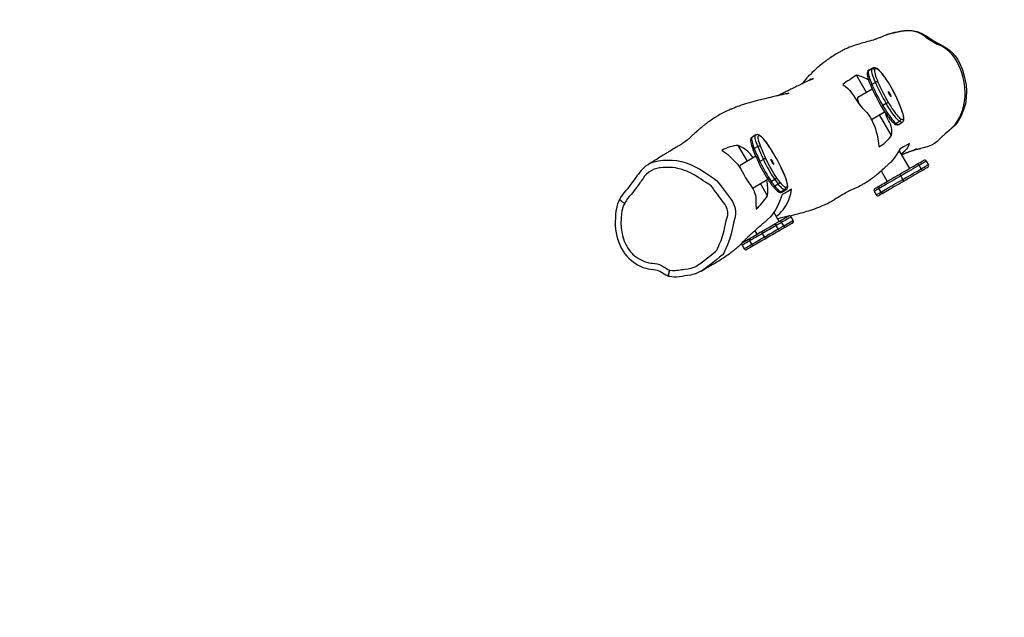
# Model space of a CAD drawing. Units: millimetres. Extents: x -4534 to 363937, y -3372 to 9004.
# Drawn here: x -2727 to -1280, y 5807 to 6686 of the extents above; entities that cross this region are included whole.
import ezdxf

# ---------------------------------------------------------------- set-up
doc = ezdxf.new("R2010")
doc.units = ezdxf.units.MM
doc.layers.add('Opvangzone', color=7, linetype='Continuous', true_color=0x00a19a)
doc.layers.add('Toestel 2D', color=7, linetype='Continuous', lineweight=20)

# ---------------------------------------------------------------- blocks, each defined once
blk = doc.blocks.new('12152')
at = {"color": 7, "linetype": 'Continuous', "lineweight": 25}
for p, q in [((2128.21, 521.66), (2128.02, 521.59)), ((2128.43, 521.73), (2128.42, 521.73)), ((2126.28, 516.73), (2125.76, 516.43)), ((2126.37, 516.87), (2125.86, 516.57)), ((2125.51, 513.28), (2124.05, 515.82)), ((2126.35, 513.76), (2124.2, 512.52)), ((2126.81, 514.76), (2126.29, 514.46)), ((2128.39, 511.65), (2127.88, 511.36)), ((2126.21, 509.3), (2128.16, 510.42)), ((2129.18, 506.93), (2127.41, 509.99)), ((2130.36, 509.02), (2129.85, 508.72)), ((2130.25, 508.59), (2130.76, 508.89)), ((2109.22, 507.03), (2108.71, 506.73)), ((2108, 503.17), (2106.66, 505.49)), ((2109.52, 505.33), (2109.01, 505.03)), ((2109.24, 503.89), (2106.95, 502.56)), ((2131.84, 502.11), (2130.31, 504.76)), ((2110.35, 503.44), (2109.83, 503.15)), ((2133.55, 502.06), (2133.25, 502.58)), ((2134.6, 502.67), (2134.3, 503.19)), ((2127.66, 501.75), (2128.55, 500.21)), ((2130.84, 500.49), (2130.54, 501.01)), ((2108.85, 499.27), (2111.01, 500.52)), ((2110.95, 498.06), (2109.9, 499.88)), ((2112.03, 500.48), (2111.52, 500.19)), ((2112.54, 499.79), (2112.03, 499.49)), ((2127.63, 498.64), (2127.33, 499.16)), ((2113.43, 498.96), (2112.92, 498.66)), ((2113.15, 498.65), (2113.66, 498.95)), ((2126.63, 498.76), (2126.93, 498.24)), ((2112.67, 494.33), (2111.9, 495.67)), ((2114.71, 494.47), (2114.41, 494.99)), ((2114.73, 494.48), (2114.43, 495)), ((2112.54, 493.21), (2112.24, 493.73)), ((2113.33, 493.67), (2113.03, 494.19)), ((2109.08, 492.95), (2109.38, 492.43)), ((2110.51, 492.04), (2110.21, 492.56)), ((2107.22, 490.83), (2107.52, 490.31)), ((2108.65, 490.97), (2108.35, 491.49))]:
    blk.add_line(p, q, dxfattribs=at)
at = {"color": 8, "linetype": 'Continuous', "lineweight": 25}
for p, q in [((2128.5, 515.08), (2128.5, 515.06)), ((2111.61, 504.68), (2111.61, 504.69))]:
    blk.add_line(p, q, dxfattribs=at)
at = {"color": 7, "linetype": 'Continuous', "lineweight": 25, "flags": 128}
for points in [[(2128.43, 521.73), (2128.86, 521.88), (2129.71, 522.11), (2130.58, 522.28), (2131.45, 522.37), (2132.19, 522.36), (2132.92, 522.22), (2133.61, 521.96), (2134.24, 521.58), (2135.44, 520.8), (2136.69, 520.12), (2137.21, 519.83), (2137.69, 519.49), (2138.13, 519.09), (2138.53, 518.65), (2138.87, 518.16), (2139.16, 517.65), (2139.6, 516.6), (2139.92, 515.5), (2140.12, 514.38), (2140.18, 513.46), (2140.15, 512.53), (2140.02, 511.62), (2139.77, 510.73), (2139.41, 509.86), (2138.95, 509.06), (2138.55, 508.54), (2138.08, 508.08), (2137.58, 507.64), (2137.07, 507.21), (2136.58, 506.76)], [(2127.49, 521.36), (2127.35, 521.3), (2127.22, 521.24), (2127.1, 521.19), (2126.98, 521.14), (2126.87, 521.1), (2126.77, 521.07), (2126.68, 521.04), (2126.59, 521.01), (2126.52, 520.98), (2126.24, 520.9), (2125.92, 520.81), (2125.71, 520.76), (2125.48, 520.7), (2125.23, 520.63), (2124.99, 520.57), (2124.75, 520.5), (2124.51, 520.44), (2124.35, 520.39), (2124.18, 520.34), (2124.01, 520.29), (2123.82, 520.22), (2123.61, 520.15), (2123.42, 520.08), (2123.2, 520), (2122.97, 519.91), (2122.73, 519.81), (2122.48, 519.69), (2122.33, 519.62), (2122.18, 519.54), (2122.03, 519.47), (2121.9, 519.4), (2121.79, 519.34), (2121.68, 519.28), (2121.56, 519.21), (2121.42, 519.14), (2121.26, 519.04), (2121.07, 518.93), (2120.86, 518.81), (2120.65, 518.67), (2120.44, 518.54), (2120.27, 518.43), (2120.12, 518.32), (2119.99, 518.23), (2119.89, 518.16), (2119.73, 518.05), (2119.52, 517.89), (2119.25, 517.69), (2119, 517.49), (2118.78, 517.32), (2118.6, 517.17), (2118.43, 517.03), (2118.26, 516.89), (2118.03, 516.68), (2117.79, 516.46), (2117.53, 516.21), (2117.26, 515.94), (2116.99, 515.67), (2116.75, 515.41), (2116.54, 515.17), (2116.35, 514.96), (2116.18, 514.76), (2116.03, 514.59), (2115.98, 514.52)], [(2127.49, 521.36), (2127.51, 521.37), (2128.02, 521.59)], [(2126.81, 514.76), (2126.68, 515.07), (2126.56, 515.36), (2126.47, 515.63), (2126.39, 515.88), (2126.33, 516.11), (2126.29, 516.31), (2126.26, 516.48), (2126.26, 516.62), (2126.28, 516.73)], [(2126.69, 516.63), (2126.67, 516.51), (2126.68, 516.35), (2126.71, 516.16), (2126.76, 515.94), (2126.84, 515.69), (2126.93, 515.41), (2127.05, 515.11), (2127.18, 514.79)], [(2127.13, 516.68), (2127.05, 516.72), (2126.97, 516.76), (2126.9, 516.78), (2126.84, 516.78), (2126.79, 516.76), (2126.74, 516.73), (2126.71, 516.69), (2126.69, 516.63)], [(2117.2, 515.08), (2117.25, 515.11), (2117.36, 515.17), (2117.49, 515.24), (2117.59, 515.29), (2117.64, 515.32), (2117.69, 515.35), (2117.67, 515.34), (2117.62, 515.31), (2117.54, 515.27), (2117.44, 515.22), (2117.34, 515.18), (2117.18, 515.1), (2117.01, 515.02), (2116.82, 514.92), (2116.61, 514.83), (2116.41, 514.73), (2116.22, 514.64), (2116.01, 514.54), (2115.83, 514.45), (2115.64, 514.36), (2115.45, 514.27), (2115.27, 514.18), (2115.09, 514.09), (2114.92, 514.01), (2114.73, 513.92), (2114.54, 513.83), (2114.37, 513.74), (2114.21, 513.66), (2114.03, 513.57), (2113.87, 513.49), (2113.71, 513.41), (2113.55, 513.33), (2113.4, 513.25), (2113.24, 513.17), (2113.07, 513.09), (2112.91, 513.01), (2112.74, 512.92), (2112.57, 512.84), (2112.51, 512.81)], [(2117.06, 515.04), (2117.08, 515.07), (2117.12, 515.1), (2117.15, 515.14), (2117.18, 515.17), (2117.23, 515.22), (2117.27, 515.26), (2117.27, 515.26), (2117.25, 515.24), (2117.18, 515.17), (2117.1, 515.1), (2117.03, 515.04), (2117, 515.01)], [(2125.63, 516.26), (2125.61, 516.18), (2125.6, 516.04), (2125.61, 515.86), (2125.65, 515.65), (2125.7, 515.43), (2125.77, 515.2), (2125.85, 514.95), (2125.95, 514.69), (2126.06, 514.41), (2126.14, 514.22)], [(2125.76, 516.43), (2125.75, 516.32), (2125.75, 516.18), (2125.77, 516.01), (2125.81, 515.81), (2125.88, 515.59), (2125.95, 515.34), (2126.05, 515.07), (2126.16, 514.77), (2126.29, 514.46)], [(2122.02, 514.46), (2122.38, 514.2), (2122.75, 513.86), (2123.03, 513.56), (2123.31, 513.22), (2123.58, 512.83), (2123.85, 512.42), (2124.11, 512.01), (2124.39, 511.61), (2124.67, 511.25), (2124.86, 511.03), (2125.06, 510.84), (2125.25, 510.64), (2125.54, 510.31), (2125.83, 509.93), (2126.09, 509.53), (2126.32, 509.1), (2126.5, 508.73), (2126.65, 508.37), (2126.81, 507.91), (2126.94, 507.47), (2127.05, 507.05), (2127.17, 506.43), (2127.26, 505.85), (2127.31, 505.31)], [(2113.73, 513.07), (2113.91, 513.12), (2114.03, 513.15), (2114.07, 513.16), (2114.09, 513.17), (2114.06, 513.16), (2113.99, 513.14), (2113.87, 513.12), (2113.75, 513.09), (2113.61, 513.06), (2113.45, 513.02), (2113.27, 512.98), (2113.1, 512.94), (2112.95, 512.91), (2112.76, 512.86), (2112.6, 512.83), (2112.45, 512.79), (2112.31, 512.76), (2112.14, 512.72), (2111.95, 512.68), (2111.69, 512.62), (2111.41, 512.56), (2111.09, 512.49), (2110.75, 512.41), (2110.12, 512.26), (2109.46, 512.09), (2108.78, 511.91), (2108.07, 511.7), (2107.74, 511.6), (2107.4, 511.49), (2107.08, 511.39), (2106.78, 511.28), (2106.52, 511.19), (2106.29, 511.1), (2106.13, 511.04), (2105.99, 510.98), (2105.86, 510.93), (2105.74, 510.88), (2105.64, 510.84), (2105.55, 510.8), (2105.44, 510.75), (2105.3, 510.69), (2105.13, 510.61), (2104.94, 510.53), (2104.75, 510.43), (2104.54, 510.33), (2104.34, 510.23), (2104.14, 510.12), (2103.95, 510.02), (2103.79, 509.92), (2103.65, 509.85), (2103.55, 509.78), (2103.44, 509.72), (2103.35, 509.66), (2103.25, 509.6), (2103.15, 509.53), (2103.01, 509.45), (2102.85, 509.34), (2102.68, 509.22), (2102.51, 509.11), (2102.36, 509), (2102.2, 508.89), (2102.05, 508.78), (2101.92, 508.68), (2101.79, 508.58), (2101.68, 508.49), (2101.61, 508.44), (2101.52, 508.37), (2101.42, 508.29), (2101.31, 508.2), (2101.19, 508.1), (2101.07, 508), (2100.96, 507.9), (2100.85, 507.81), (2100.77, 507.74), (2100.71, 507.68), (2100.65, 507.63), (2100.59, 507.58), (2100.45, 507.46), (2100.32, 507.34), (2100.2, 507.23), (2100.09, 507.12), (2099.98, 507.03), (2099.89, 506.94), (2099.8, 506.85), (2099.72, 506.78), (2099.64, 506.71), (2099.56, 506.62), (2099.47, 506.55), (2099.39, 506.47), (2099.31, 506.4), (2099.23, 506.34), (2099.16, 506.28), (2098.95, 506.11), (2098.73, 505.96), (2098.63, 505.89), (2098.53, 505.83), (2098.43, 505.76), (2098.32, 505.7), (2098.24, 505.65), (2098.16, 505.6), (2098.08, 505.55), (2098, 505.5), (2097.9, 505.44), (2097.79, 505.38), (2097.66, 505.3), (2097.52, 505.22), (2097.34, 505.1), (2097.15, 504.99), (2096.97, 504.88), (2096.8, 504.77), (2096.63, 504.67), (2096.51, 504.6), (2096.39, 504.53), (2096.28, 504.46), (2096.18, 504.4), (2096.12, 504.36), (2096.07, 504.33), (2096.01, 504.29), (2095.93, 504.24), (2095.83, 504.18), (2095.72, 504.11), (2095.6, 504.04), (2095.46, 503.95), (2095.3, 503.86), (2095.13, 503.75), (2094.93, 503.63), (2094.72, 503.49), (2094.46, 503.33), (2094.17, 503.15), (2093.86, 502.96), (2093.52, 502.75), (2093.39, 502.66)], [(2124.2, 512.52), (2124.18, 512.51), (2124.16, 512.46), (2124.16, 512.37), (2124.17, 512.26), (2124.21, 512.13), (2124.26, 511.97), (2124.33, 511.79), (2124.41, 511.59), (2124.42, 511.56)], [(2128.91, 512.89), (2128.97, 512.8), (2129.03, 512.73), (2129.08, 512.69), (2129.11, 512.67), (2129.12, 512.7), (2129.12, 512.75), (2129.09, 512.83), (2129.05, 512.93), (2128.99, 513.04), (2128.93, 513.15), (2128.86, 513.25), (2128.8, 513.33), (2128.74, 513.39), (2128.7, 513.41), (2128.68, 513.41), (2128.68, 513.37), (2128.7, 513.3), (2128.73, 513.21), (2128.78, 513.11), (2128.84, 513), (2128.91, 512.89)], [(2127.66, 511.24), (2127.75, 511.09), (2127.92, 510.81), (2128.09, 510.54), (2128.26, 510.28), (2128.43, 510.03), (2128.6, 509.8), (2128.76, 509.58), (2128.92, 509.37), (2129.07, 509.19), (2129.22, 509.03), (2129.37, 508.89), (2129.51, 508.77), (2129.55, 508.73)], [(2127.88, 511.36), (2128.07, 511.03), (2128.27, 510.71), (2128.47, 510.4), (2128.67, 510.11), (2128.86, 509.83), (2129.05, 509.58), (2129.24, 509.35), (2129.41, 509.15), (2129.57, 508.97), (2129.72, 508.83), (2129.85, 508.72)], [(2130.36, 509.02), (2130.23, 509.13), (2130.08, 509.27), (2129.92, 509.44), (2129.75, 509.65), (2129.56, 509.88), (2129.38, 510.13), (2129.18, 510.4), (2128.98, 510.7), (2128.78, 511.01), (2128.59, 511.33), (2128.39, 511.65)], [(2128.69, 511.83), (2128.87, 511.53), (2129.05, 511.24), (2129.23, 510.96), (2129.41, 510.69), (2129.59, 510.43), (2129.77, 510.2), (2129.93, 509.99), (2130.09, 509.81), (2130.24, 509.65), (2130.37, 509.52), (2130.49, 509.42)], [(2129.18, 506.93), (2129.2, 507.24), (2129.22, 507.55), (2129.2, 507.88), (2129.12, 508.25), (2129, 508.62), (2128.87, 508.9), (2128.73, 509.18), (2128.62, 509.37), (2128.51, 509.57), (2128.43, 509.77), (2128.36, 510.08), (2128.35, 510.15)], [(2130.49, 509.42), (2130.62, 509.34), (2130.72, 509.29), (2130.81, 509.28), (2130.87, 509.3), (2130.92, 509.35), (2130.95, 509.44), (2130.96, 509.56), (2130.95, 509.71), (2130.91, 509.89), (2130.86, 510.1), (2130.79, 510.33), (2130.7, 510.59)], [(2130.76, 508.89), (2130.83, 508.94), (2130.9, 509.02), (2130.95, 509.11), (2130.98, 509.21), (2131, 509.33), (2131, 509.49), (2130.97, 509.68), (2130.93, 509.89), (2130.87, 510.12), (2130.79, 510.35), (2130.73, 510.54)], [(2129.55, 508.73), (2129.62, 508.68), (2129.78, 508.59), (2129.9, 508.55), (2130.01, 508.54), (2130.11, 508.54), (2130.22, 508.58), (2130.25, 508.6)], [(2136.58, 506.76), (2137.04, 507.21), (2137.97, 508.02)], [(2108.71, 506.73), (2108.64, 506.68), (2108.57, 506.6), (2108.52, 506.51), (2108.49, 506.41), (2108.47, 506.28), (2108.47, 506.13), (2108.5, 505.93), (2108.54, 505.72), (2108.61, 505.49), (2108.68, 505.26), (2108.77, 505), (2108.86, 504.78)], [(2109.88, 506.88), (2109.77, 506.92), (2109.69, 506.93), (2109.62, 506.91), (2109.57, 506.86), (2109.55, 506.77), (2109.54, 506.65), (2109.55, 506.5), (2109.58, 506.31), (2109.64, 506.11), (2109.71, 505.87), (2109.8, 505.61), (2109.91, 505.34)], [(2111.61, 504.69), (2111.52, 504.83), (2111.35, 505.1), (2111.18, 505.37), (2111.01, 505.61), (2110.85, 505.85), (2110.68, 506.07), (2110.52, 506.27), (2110.37, 506.45), (2110.22, 506.61), (2110.08, 506.76), (2109.94, 506.87), (2109.8, 506.97), (2109.76, 506.99)], [(2111.61, 504.68), (2111.43, 504.98), (2111.25, 505.26), (2111.07, 505.53), (2110.89, 505.78), (2110.71, 506.01), (2110.55, 506.23), (2110.39, 506.41), (2110.24, 506.57), (2110.1, 506.7), (2109.98, 506.81), (2109.88, 506.88)], [(2127.31, 505.31), (2127.56, 505.43), (2128.02, 505.73), (2128.45, 506.1), (2128.83, 506.5), (2129.18, 506.93)], [(2136.58, 506.76), (2136.24, 506.41), (2135.88, 506.08), (2135.48, 505.78), (2135.04, 505.53), (2134.57, 505.33), (2134.08, 505.17), (2133.5, 505.04)], [(2108.84, 503.66), (2108.73, 503.83), (2108.44, 504.21), (2108.11, 504.55), (2107.76, 504.83), (2107.4, 505.08), (2107.03, 505.3), (2106.66, 505.49)], [(2130.43, 504.99), (2130.3, 504.73), (2129.97, 504.19), (2129.56, 503.63), (2129.32, 503.34), (2129.05, 503.05), (2129, 503)], [(2131.83, 505.8), (2131.48, 505.6), (2130.93, 505.28), (2130.46, 505.01), (2130.43, 504.99)], [(2130.6, 504.25), (2130.77, 504.38), (2131.2, 504.76), (2131.46, 505.06), (2131.65, 505.37), (2131.83, 505.8)], [(2130.67, 504.14), (2130.69, 504.14), (2130.76, 504.18), (2130.82, 504.2), (2130.88, 504.23), (2130.94, 504.25), (2131.02, 504.28), (2131.1, 504.32), (2131.21, 504.36), (2131.29, 504.39), (2131.37, 504.42), (2131.44, 504.45), (2131.5, 504.47), (2131.55, 504.49), (2131.61, 504.51), (2131.68, 504.54), (2131.75, 504.56), (2131.83, 504.59), (2131.92, 504.63), (2132.01, 504.66), (2132.09, 504.69), (2132.17, 504.71), (2132.26, 504.74), (2132.34, 504.77), (2132.43, 504.8), (2132.51, 504.83), (2132.6, 504.86), (2132.7, 504.89), (2132.8, 504.93), (2132.84, 504.94), (2132.87, 504.95), (2132.87, 504.95), (2132.77, 504.92), (2132.63, 504.88), (2132.54, 504.86), (2132.52, 504.85), (2132.54, 504.86), (2132.59, 504.87), (2132.65, 504.88), (2132.72, 504.9), (2132.77, 504.91), (2132.82, 504.92), (2132.88, 504.93), (2132.94, 504.94), (2132.98, 504.95), (2133.02, 504.96), (2133.05, 504.96), (2133.11, 504.97), (2133.18, 504.98), (2133.26, 505), (2133.36, 505.02), (2133.47, 505.03), (2133.5, 505.04)], [(2104.25, 504.8), (2104.64, 504.52), (2105.05, 504.2), (2105.62, 503.69), (2106.2, 503.1), (2106.52, 502.72), (2106.84, 502.3), (2107.04, 501.98), (2107.22, 501.65), (2107.4, 501.31), (2107.74, 500.72), (2108.11, 500.15), (2108.48, 499.59), (2108.66, 499.35), (2108.82, 499.08), (2108.92, 498.88), (2109.01, 498.67), (2109.1, 498.43), (2109.17, 498.2), (2109.22, 497.86), (2109.24, 497.56), (2109.24, 497.24), (2109.24, 496.92), (2109.27, 496.1)], [(2092.73, 502.16), (2092.66, 502.1), (2092.4, 501.83), (2092.17, 501.56), (2091.98, 501.29), (2091.82, 501.06), (2091.46, 500.56), (2090.78, 499.64), (2090.41, 499.17), (2090.14, 498.86), (2089.86, 498.53), (2089.59, 498.17), (2089.37, 497.82), (2089.24, 497.59)], [(2096.55, 487.16), (2096.97, 487.11), (2097.4, 487.12), (2097.63, 487.14), (2097.87, 487.17), (2098.34, 487.24), (2098.57, 487.28), (2098.81, 487.31), (2099.28, 487.37), (2099.51, 487.41), (2099.74, 487.47), (2099.97, 487.54), (2100.19, 487.62), (2100.41, 487.72), (2100.81, 487.97), (2101, 488.11), (2101.38, 488.4), (2101.57, 488.54), (2101.95, 488.82), (2102.33, 489.11), (2102.7, 489.4), (2103.07, 489.7), (2103.25, 489.86), (2103.43, 490.01), (2103.51, 490.1), (2103.62, 490.31), (2103.74, 490.63), (2103.87, 490.93), (2104, 491.23), (2104.13, 491.54), (2104.19, 491.69), (2104.3, 492.01), (2104.4, 492.32), (2104.56, 492.97), (2104.63, 493.29), (2104.76, 493.95), (2104.83, 494.27), (2104.93, 494.59), (2105.04, 494.9), (2105.11, 495.23), (2105.12, 495.4), (2105.11, 495.75), (2105.04, 496.11), (2104.98, 496.29), (2104.82, 496.63), (2104.72, 496.79), (2104.49, 497.1), (2103.81, 498.02), (2103.58, 498.33), (2103.13, 498.94), (2103.02, 499.09), (2102.9, 499.25), (2102.66, 499.54), (2102.51, 499.67), (2102.17, 499.88), (2102, 499.98), (2101.83, 500.09), (2101.51, 500.31), (2101.18, 500.53), (2100.84, 500.74), (2100.51, 500.96), (2100.34, 501.06), (2100.17, 501.16), (2100, 501.26), (2099.65, 501.44), (2099.47, 501.53), (2099.29, 501.61), (2098.93, 501.76), (2098.74, 501.83), (2098.37, 501.96), (2098.18, 502.01), (2097.79, 502.11), (2097.41, 502.18), (2097.02, 502.23), (2096.62, 502.26), (2096.23, 502.27), (2095.84, 502.26), (2095.64, 502.25), (2095.25, 502.21), (2095.06, 502.19), (2094.67, 502.11), (2094.3, 501.99), (2093.94, 501.83), (2093.61, 501.63), (2093.45, 501.51), (2093.16, 501.25), (2092.89, 500.96), (2092.66, 500.64), (2092.43, 500.32), (2092.32, 500.16), (2092.2, 500), (2091.97, 499.69), (2091.74, 499.37), (2091.5, 499.06), (2091.27, 498.74), (2091.15, 498.59), (2090.9, 498.29), (2090.64, 498), (2090.39, 497.69), (2090.17, 497.37), (2090.06, 497.2), (2089.97, 497.03)], [(2106.95, 502.56), (2106.93, 502.55), (2106.91, 502.49), (2106.9, 502.41), (2106.92, 502.3), (2106.95, 502.17), (2106.99, 502.06)], [(2111.62, 503.27), (2111.55, 503.36), (2111.5, 503.42), (2111.46, 503.45), (2111.43, 503.45), (2111.43, 503.42), (2111.44, 503.35), (2111.47, 503.27), (2111.52, 503.16), (2111.58, 503.05), (2111.64, 502.95), (2111.71, 502.85), (2111.77, 502.78), (2111.82, 502.73), (2111.85, 502.71), (2111.87, 502.73), (2111.86, 502.78), (2111.84, 502.85), (2111.8, 502.95), (2111.75, 503.06), (2111.68, 503.17), (2111.62, 503.27)], [(2114.19, 495.14), (2114.43, 495.2), (2114.8, 495.29), (2115.17, 495.38), (2115.54, 495.48), (2115.91, 495.57), (2116.19, 495.65), (2116.46, 495.73), (2116.73, 495.81), (2117, 495.89), (2117.25, 495.97), (2117.47, 496.04), (2117.62, 496.09), (2117.75, 496.13), (2117.87, 496.18), (2117.98, 496.22), (2118.09, 496.25), (2118.21, 496.3), (2118.35, 496.35), (2118.55, 496.43), (2118.75, 496.51), (2118.95, 496.6), (2119.15, 496.69), (2119.34, 496.77), (2119.52, 496.86), (2119.65, 496.92), (2119.77, 496.98), (2119.9, 497.04), (2120.02, 497.11), (2120.15, 497.18), (2120.3, 497.26), (2120.44, 497.34), (2120.59, 497.43), (2120.74, 497.52), (2120.9, 497.62), (2121.06, 497.72), (2121.23, 497.84), (2121.46, 497.99), (2121.75, 498.17), (2122.03, 498.33), (2122.24, 498.45), (2122.47, 498.57), (2122.75, 498.72), (2123.06, 498.87), (2123.36, 499.01), (2123.59, 499.12), (2123.77, 499.2), (2123.92, 499.27), (2124.05, 499.33), (2124.26, 499.43), (2124.42, 499.51), (2124.56, 499.59), (2124.69, 499.65), (2124.81, 499.72), (2124.9, 499.77), (2125.02, 499.83), (2125.15, 499.91), (2125.3, 499.99), (2125.46, 500.09), (2125.68, 500.23), (2125.86, 500.35), (2126.03, 500.46), (2126.17, 500.56), (2126.3, 500.66), (2126.44, 500.76), (2126.57, 500.85), (2126.68, 500.94), (2126.79, 501.02), (2126.87, 501.09), (2126.96, 501.16), (2127.08, 501.26), (2127.21, 501.36), (2127.34, 501.48), (2127.48, 501.6), (2127.62, 501.73), (2127.78, 501.87), (2127.92, 502), (2128.07, 502.13), (2128.23, 502.28), (2128.39, 502.43), (2128.48, 502.51), (2128.57, 502.6), (2128.66, 502.68), (2128.75, 502.77), (2128.84, 502.85), (2128.93, 502.93), (2129, 503)], [(2130.33, 501.24), (2130.69, 501.45), (2131.05, 501.66), (2131.4, 501.86), (2131.73, 502.05), (2132.05, 502.24), (2132.36, 502.41), (2132.65, 502.58), (2132.91, 502.73)], [(2133.25, 502.58), (2132.97, 502.42), (2132.67, 502.25), (2132.35, 502.06), (2132.01, 501.87), (2131.66, 501.66), (2131.3, 501.45), (2130.92, 501.24), (2130.54, 501.01)], [(2130.84, 500.49), (2131.22, 500.72), (2131.6, 500.93), (2131.96, 501.14), (2132.31, 501.35), (2132.65, 501.54), (2132.97, 501.73), (2133.27, 501.9), (2133.55, 502.06)], [(2132.91, 502.73), (2133.15, 502.87), (2133.36, 502.99), (2133.54, 503.09), (2133.68, 503.18), (2133.79, 503.24), (2133.86, 503.28), (2133.89, 503.3), (2133.89, 503.3)], [(2134.49, 502.26), (2134.49, 502.26), (2134.46, 502.24), (2134.39, 502.2), (2134.28, 502.14), (2134.14, 502.05), (2133.96, 501.95), (2133.75, 501.83), (2133.51, 501.69)], [(2113.88, 499.62), (2113.87, 499.78), (2113.84, 499.96), (2113.79, 500.19), (2113.71, 500.44), (2113.62, 500.72), (2113.5, 501.02), (2113.37, 501.34), (2113.21, 501.68)], [(2113.92, 499.46), (2113.92, 499.55), (2113.9, 499.74), (2113.86, 499.95), (2113.8, 500.18), (2113.73, 500.42), (2113.64, 500.67), (2113.54, 500.93), (2113.43, 501.21), (2113.3, 501.51), (2113.23, 501.66)], [(2130.54, 501.01), (2130.21, 500.83), (2129.88, 500.64), (2129.55, 500.44), (2129.23, 500.26), (2128.91, 500.07), (2128.6, 499.89), (2128.3, 499.72), (2128.03, 499.56), (2127.77, 499.42), (2127.54, 499.28), (2127.33, 499.16)], [(2127.39, 499.54), (2127.58, 499.65), (2127.79, 499.78), (2128.03, 499.91), (2128.28, 500.06), (2128.55, 500.21), (2128.83, 500.38), (2129.13, 500.55), (2129.43, 500.72), (2129.73, 500.89), (2130.03, 501.07), (2130.33, 501.24)], [(2133.51, 501.69), (2133.25, 501.54), (2132.96, 501.37), (2132.65, 501.2), (2132.33, 501.01), (2132, 500.82), (2131.65, 500.62), (2131.29, 500.41), (2130.93, 500.2)], [(2110.95, 498.06), (2111, 498.6), (2111.02, 499.15), (2110.97, 499.73), (2110.89, 500.18), (2110.82, 500.41)], [(2111.73, 499.5), (2111.82, 499.39), (2111.98, 499.21), (2112.13, 499.05), (2112.28, 498.91), (2112.42, 498.79), (2112.57, 498.69), (2112.67, 498.64)], [(2112.03, 499.49), (2112.17, 499.33), (2112.3, 499.18), (2112.42, 499.05), (2112.54, 498.93), (2112.65, 498.84), (2112.75, 498.76), (2112.84, 498.7), (2112.92, 498.66)], [(2113.43, 498.96), (2113.35, 499), (2113.26, 499.06), (2113.16, 499.13), (2113.05, 499.23), (2112.94, 499.34), (2112.81, 499.48), (2112.68, 499.62), (2112.54, 499.79)], [(2112.73, 500.13), (2112.86, 499.98), (2112.98, 499.84), (2113.09, 499.72), (2113.2, 499.62), (2113.3, 499.53), (2113.39, 499.45), (2113.48, 499.4), (2113.55, 499.36)], [(2113.55, 499.36), (2113.62, 499.34), (2113.69, 499.33), (2113.74, 499.34), (2113.79, 499.36), (2113.82, 499.41), (2113.85, 499.46), (2113.87, 499.53), (2113.88, 499.62)], [(2126.74, 499.17), (2126.74, 499.17), (2126.77, 499.18), (2126.83, 499.22), (2126.92, 499.27), (2127.05, 499.35), (2127.21, 499.44), (2127.39, 499.54)], [(2127.63, 498.64), (2127.84, 498.76), (2128.07, 498.9), (2128.33, 499.04), (2128.6, 499.2), (2128.9, 499.37), (2129.21, 499.55), (2129.53, 499.74), (2129.85, 499.93), (2130.18, 500.12), (2130.51, 500.31), (2130.84, 500.49)], [(2130.93, 500.2), (2130.63, 500.03), (2130.33, 499.85), (2130.03, 499.68), (2129.73, 499.51), (2129.43, 499.34), (2129.15, 499.17), (2128.88, 499.02), (2128.63, 498.87), (2128.39, 498.74), (2128.18, 498.61), (2127.99, 498.5)], [(2113.11, 498.28), (2112.82, 497.49), (2112.47, 496.68), (2112.14, 496.04), (2111.93, 495.71), (2111.7, 495.38), (2111.37, 494.98), (2110.97, 494.59), (2110.54, 494.23), (2110.45, 494.17)], [(2112.24, 495.07), (2112.27, 495.1), (2112.74, 495.5), (2113.01, 495.77), (2113.25, 496.04), (2113.46, 496.32), (2113.65, 496.6), (2113.91, 497.05), (2114.1, 497.49), (2114.25, 497.93), (2114.36, 498.37), (2114.5, 499.08)], [(2114.5, 499.08), (2113.92, 498.74), (2113.5, 498.5), (2113.11, 498.28)], [(2127.99, 498.5), (2127.81, 498.4), (2127.65, 498.31), (2127.52, 498.23), (2127.43, 498.18), (2127.37, 498.14), (2127.34, 498.13), (2127.34, 498.13)], [(2089.23, 497.59), (2089.2, 497.54), (2089.05, 497.21), (2088.92, 496.89), (2088.82, 496.54), (2088.74, 496.19), (2088.68, 495.81), (2088.63, 495.38), (2088.59, 494.85), (2088.57, 494.19), (2088.58, 493.7), (2088.63, 493.17), (2088.7, 492.67), (2088.8, 492.17), (2088.94, 491.68), (2089.1, 491.21), (2089.29, 490.76), (2089.51, 490.33), (2089.75, 489.94), (2090.01, 489.56), (2090.29, 489.22), (2090.59, 488.9), (2090.91, 488.61), (2091.23, 488.36), (2091.56, 488.14), (2091.95, 487.91), (2092.36, 487.71), (2092.7, 487.57), (2093.05, 487.46), (2093.41, 487.37), (2093.79, 487.3), (2094.21, 487.25), (2094.51, 487.21), (2094.76, 487.15), (2094.96, 487.08), (2095.13, 487), (2095.38, 486.85), (2095.75, 486.61), (2096.03, 486.45), (2096.3, 486.33), (2096.35, 486.31)], [(2089.97, 497.03), (2089.83, 496.75), (2089.76, 496.6), (2089.7, 496.44), (2089.68, 496.36), (2089.59, 496.04), (2089.56, 495.88), (2089.53, 495.71), (2089.51, 495.55), (2089.48, 495.22), (2089.46, 495.05), (2089.44, 494.72), (2089.43, 494.55), (2089.42, 494.22), (2089.42, 493.88), (2089.43, 493.72), (2089.44, 493.55), (2089.45, 493.38), (2089.48, 493.05), (2089.54, 492.72), (2089.57, 492.55), (2089.65, 492.23), (2089.74, 491.91), (2089.79, 491.75), (2089.9, 491.43), (2090.04, 491.12), (2090.18, 490.82), (2090.26, 490.68), (2090.44, 490.39), (2090.53, 490.25), (2090.73, 489.98), (2090.84, 489.85), (2091.06, 489.6), (2091.18, 489.48), (2091.3, 489.37), (2091.43, 489.26), (2091.56, 489.16), (2091.7, 489.06), (2091.84, 488.97), (2091.98, 488.88), (2092.27, 488.71), (2092.57, 488.56), (2092.87, 488.43), (2093.19, 488.32), (2093.35, 488.28), (2093.51, 488.24), (2093.84, 488.19), (2094.01, 488.17), (2094.34, 488.14), (2094.42, 488.13), (2094.74, 488.07), (2095.07, 487.98), (2095.37, 487.84), (2095.66, 487.67), (2095.95, 487.5), (2096.09, 487.41), (2096.32, 487.27), (2096.55, 487.16)], [(2112.72, 494.36), (2112.97, 494.5), (2113.19, 494.63), (2113.38, 494.74), (2113.56, 494.84), (2113.7, 494.92), (2113.82, 494.99), (2113.91, 495.05), (2113.97, 495.08), (2114, 495.1)], [(2114.41, 494.99), (2114.38, 494.97), (2114.32, 494.93), (2114.22, 494.87), (2114.09, 494.8), (2113.93, 494.71), (2113.74, 494.6), (2113.53, 494.48), (2113.29, 494.34), (2113.03, 494.19)], [(2114, 495.1), (2114.01, 495.1), (2114.02, 495.11)], [(2101.18, 487.01), (2101.31, 487.08), (2101.47, 487.17), (2101.61, 487.26), (2101.74, 487.33), (2101.85, 487.39), (2101.95, 487.45), (2102.02, 487.49), (2102.09, 487.53), (2102.22, 487.61), (2102.35, 487.68), (2102.47, 487.75), (2102.59, 487.83), (2102.72, 487.9), (2102.84, 487.97), (2102.98, 488.05), (2103.12, 488.14), (2103.3, 488.25), (2103.49, 488.37), (2103.71, 488.5), (2103.95, 488.65), (2104.2, 488.81), (2104.47, 488.98), (2104.75, 489.17), (2104.93, 489.3), (2105.12, 489.43), (2105.3, 489.55), (2105.46, 489.67), (2105.61, 489.79), (2105.75, 489.89), (2105.87, 489.99), (2105.99, 490.08), (2106.09, 490.17), (2106.19, 490.25), (2106.29, 490.33), (2106.42, 490.44), (2106.57, 490.57), (2106.72, 490.71), (2106.87, 490.85), (2106.93, 490.9), (2106.98, 490.95), (2107.03, 491), (2107.08, 491.05), (2107.13, 491.1), (2107.21, 491.18), (2107.34, 491.3), (2107.51, 491.48), (2107.58, 491.55), (2107.65, 491.63), (2107.71, 491.68), (2107.76, 491.74), (2107.81, 491.79), (2107.85, 491.83), (2107.9, 491.87), (2107.94, 491.91), (2108.01, 491.98), (2108.08, 492.05), (2108.18, 492.14), (2108.29, 492.25), (2108.39, 492.34), (2108.47, 492.41), (2108.52, 492.46), (2108.57, 492.5), (2108.61, 492.54), (2108.64, 492.56), (2108.66, 492.59), (2108.68, 492.6), (2108.69, 492.61), (2108.71, 492.62), (2108.72, 492.64), (2108.73, 492.65), (2108.75, 492.66), (2108.78, 492.69), (2108.83, 492.73), (2108.89, 492.78), (2108.94, 492.82), (2109.03, 492.91), (2109.12, 492.99), (2109.23, 493.08), (2109.34, 493.18), (2109.44, 493.27), (2109.55, 493.37), (2109.65, 493.46), (2109.74, 493.54), (2109.83, 493.62), (2110, 493.78), (2110.15, 493.91), (2110.27, 494.01), (2110.36, 494.09), (2110.42, 494.14), (2110.45, 494.16), (2110.45, 494.16)], [(2110.13, 492.86), (2110.36, 493), (2110.6, 493.13), (2110.83, 493.27), (2111.07, 493.4), (2111.31, 493.54), (2111.55, 493.68), (2111.78, 493.81), (2112.01, 493.95)], [(2112.24, 493.73), (2111.99, 493.59), (2111.73, 493.44), (2111.48, 493.29), (2111.22, 493.14), (2110.96, 493), (2110.71, 492.85), (2110.46, 492.7), (2110.21, 492.56)], [(2112.01, 493.95), (2112.11, 494), (2112.2, 494.06), (2112.29, 494.11), (2112.38, 494.16), (2112.47, 494.21), (2112.56, 494.26), (2112.64, 494.31), (2112.72, 494.36)], [(2112.01, 493.95), (2112.03, 493.95), (2112.05, 493.94), (2112.08, 493.93), (2112.11, 493.9), (2112.14, 493.87), (2112.17, 493.83), (2112.2, 493.78), (2112.24, 493.73)], [(2113.03, 494.19), (2112.94, 494.14), (2112.85, 494.08), (2112.75, 494.03), (2112.65, 493.97), (2112.55, 493.91), (2112.45, 493.85), (2112.34, 493.79), (2112.24, 493.73)], [(2112.54, 493.21), (2112.64, 493.27), (2112.75, 493.33), (2112.85, 493.39), (2112.95, 493.45), (2113.05, 493.51), (2113.15, 493.56), (2113.24, 493.62), (2113.33, 493.67)], [(2112.72, 494.36), (2112.76, 494.37), (2112.8, 494.37), (2112.84, 494.37), (2112.88, 494.35), (2112.92, 494.32), (2112.96, 494.28), (2113, 494.24), (2113.03, 494.19)], [(2114.6, 494.06), (2114.57, 494.04), (2114.51, 494.01), (2114.42, 493.95), (2114.3, 493.89), (2114.16, 493.8), (2113.98, 493.7), (2113.79, 493.59), (2113.57, 493.46), (2113.32, 493.32)], [(2113.33, 493.67), (2113.36, 493.62), (2113.38, 493.56), (2113.39, 493.51), (2113.39, 493.46), (2113.39, 493.41), (2113.37, 493.37), (2113.35, 493.34), (2113.32, 493.32)], [(2113.33, 493.67), (2113.59, 493.82), (2113.83, 493.96), (2114.04, 494.08), (2114.23, 494.19), (2114.39, 494.28), (2114.52, 494.36), (2114.62, 494.41), (2114.68, 494.45), (2114.71, 494.47)], [(2114.62, 494.07), (2114.61, 494.06), (2114.6, 494.06)], [(2110.21, 492.56), (2109.95, 492.41), (2109.69, 492.26), (2109.45, 492.12), (2109.21, 491.98), (2108.98, 491.85), (2108.76, 491.72), (2108.55, 491.6), (2108.35, 491.49)], [(2108.38, 491.85), (2108.57, 491.96), (2108.77, 492.08), (2108.98, 492.2), (2109.19, 492.32), (2109.42, 492.45), (2109.65, 492.58), (2109.89, 492.72), (2110.13, 492.86)], [(2108.65, 490.97), (2108.85, 491.08), (2109.06, 491.2), (2109.28, 491.33), (2109.51, 491.46), (2109.75, 491.6), (2109.99, 491.74), (2110.25, 491.89), (2110.51, 492.04)], [(2110.13, 492.86), (2110.12, 492.85), (2110.12, 492.83), (2110.12, 492.8), (2110.12, 492.76), (2110.14, 492.71), (2110.16, 492.66), (2110.18, 492.61), (2110.21, 492.56)], [(2110.51, 492.04), (2110.76, 492.18), (2111.01, 492.33), (2111.26, 492.48), (2111.52, 492.62), (2111.78, 492.77), (2112.03, 492.92), (2112.29, 493.07), (2112.54, 493.21)], [(2110.51, 492.04), (2110.54, 491.99), (2110.57, 491.94), (2110.6, 491.9), (2110.64, 491.87), (2110.67, 491.84), (2110.69, 491.83), (2110.72, 491.82), (2110.73, 491.82)], [(2112.61, 492.91), (2112.38, 492.77), (2112.15, 492.64), (2111.91, 492.5), (2111.67, 492.37), (2111.43, 492.23), (2111.2, 492.09), (2110.96, 491.96), (2110.73, 491.82)], [(2112.54, 493.21), (2112.56, 493.16), (2112.59, 493.11), (2112.61, 493.06), (2112.62, 493.01), (2112.63, 492.98), (2112.63, 492.94), (2112.62, 492.92), (2112.61, 492.91)], [(2113.32, 493.32), (2113.24, 493.27), (2113.16, 493.22), (2113.07, 493.17), (2112.98, 493.12), (2112.89, 493.07), (2112.8, 493.02), (2112.71, 492.96), (2112.61, 492.91)], [(2107.33, 491.24), (2107.34, 491.25), (2107.38, 491.27), (2107.46, 491.32), (2107.58, 491.39), (2107.73, 491.48), (2107.92, 491.58), (2108.14, 491.71), (2108.38, 491.85)], [(2108.98, 490.81), (2108.74, 490.67), (2108.52, 490.54), (2108.33, 490.44), (2108.18, 490.35), (2108.06, 490.28), (2107.98, 490.23), (2107.94, 490.21), (2107.93, 490.2)], [(2110.73, 491.82), (2110.49, 491.68), (2110.25, 491.55), (2110.02, 491.41), (2109.79, 491.28), (2109.58, 491.16), (2109.37, 491.04), (2109.17, 490.92), (2108.98, 490.81)], [(2104.27, 489.38), (2103.91, 489.05), (2103.46, 488.7), (2102.56, 488), (2101.58, 487.27), (2101.05, 486.94), (2100.48, 486.69), (2100.46, 486.69)], [(2096.34, 486.32), (2096.4, 486.3), (2096.46, 486.28)], [(2096.34, 486.32), (2096.34, 486.31), (2096.35, 486.31)], [(2096.48, 486.27), (2096.47, 486.27), (2096.46, 486.28)], [(2096.48, 486.27), (2096.55, 486.26), (2096.89, 486.21), (2097.23, 486.2), (2097.59, 486.2), (2097.98, 486.24), (2098.39, 486.3), (2098.82, 486.37), (2099.21, 486.42), (2099.66, 486.48), (2100.04, 486.56), (2100.39, 486.66), (2100.45, 486.68)]]:
    blk.add_lwpolyline(points, dxfattribs=at)
at = {"color": 8, "linetype": 'Continuous', "lineweight": 25, "flags": 128}
for points in [[(2128.01, 515.77), (2128.01, 515.77), (2128.03, 515.74)], [(2126.29, 514.46), (2126.25, 514.43), (2126.21, 514.4), (2126.17, 514.36), (2126.15, 514.32), (2126.14, 514.29), (2126.13, 514.25), (2126.14, 514.22)], [(2130.02, 512.29), (2130.02, 512.3), (2130, 512.32)], [(2130.73, 510.54), (2130.72, 510.55), (2130.7, 510.59)], [(2129.85, 508.72), (2129.97, 508.64), (2130.07, 508.59), (2130.16, 508.57), (2130.24, 508.59), (2130.25, 508.59)], [(2130.76, 508.89), (2130.75, 508.88), (2130.68, 508.87), (2130.59, 508.89), (2130.48, 508.94), (2130.36, 509.02)], [(2108.71, 506.73), (2108.66, 506.69), (2108.63, 506.61), (2108.61, 506.51), (2108.62, 506.37), (2108.64, 506.21), (2108.68, 506.02), (2108.74, 505.81), (2108.81, 505.57), (2108.9, 505.31), (2109.01, 505.03)], [(2109.52, 505.33), (2109.41, 505.61), (2109.32, 505.87), (2109.25, 506.1), (2109.19, 506.32), (2109.15, 506.51), (2109.13, 506.67), (2109.13, 506.8), (2109.14, 506.91), (2109.18, 506.99), (2109.22, 507.03)], [(2108.86, 504.78), (2108.85, 504.81), (2108.86, 504.85), (2108.87, 504.89), (2108.89, 504.93), (2108.92, 504.97), (2108.96, 505), (2109.01, 505.03)], [(2094.06, 503), (2094.11, 503.02), (2094.49, 503.14), (2094.88, 503.23), (2095.55, 503.32), (2096.23, 503.35), (2096.93, 503.34), (2097.63, 503.26), (2098.31, 503.13), (2098.98, 502.93), (2099.65, 502.68), (2100.3, 502.37), (2101, 501.99), (2101.67, 501.56), (2103.01, 500.7), (2103.44, 500.36), (2103.81, 499.95), (2104.14, 499.51), (2105.16, 498.14), (2105.6, 497.55), (2105.8, 497.25), (2105.97, 496.92), (2106.15, 496.42), (2106.25, 495.88), (2106.26, 495.34), (2106.17, 494.8), (2106.01, 494.32), (2105.88, 493.82), (2105.74, 493.15), (2105.59, 492.49), (2105.41, 491.83), (2105.05, 490.86), (2104.65, 489.91), (2104.52, 489.66), (2104.33, 489.43), (2104.27, 489.38)], [(2109.67, 502.92), (2109.67, 502.92), (2109.66, 502.95), (2109.67, 502.98), (2109.69, 503.01), (2109.71, 503.05), (2109.74, 503.08), (2109.79, 503.11), (2109.83, 503.15)], [(2134.3, 503.19), (2134.3, 503.19), (2134.28, 503.17), (2134.22, 503.14), (2134.13, 503.09), (2134.01, 503.02), (2133.87, 502.94), (2133.69, 502.83), (2133.48, 502.71), (2133.25, 502.58)], [(2133.55, 502.06), (2133.78, 502.2), (2133.99, 502.31), (2134.17, 502.42), (2134.31, 502.5), (2134.43, 502.57), (2134.52, 502.62), (2134.58, 502.65), (2134.6, 502.67), (2134.6, 502.67)], [(2113.21, 501.68), (2113.23, 501.66), (2113.23, 501.66)], [(2111.25, 500.14), (2111.25, 500.14), (2111.27, 500.13), (2111.3, 500.12), (2111.33, 500.12), (2111.37, 500.13), (2111.42, 500.14), (2111.47, 500.16), (2111.52, 500.19)], [(2127.33, 499.16), (2127.15, 499.05), (2126.99, 498.96), (2126.86, 498.89), (2126.75, 498.83), (2126.68, 498.79), (2126.64, 498.76), (2126.63, 498.76)], [(2126.93, 498.24), (2126.94, 498.24), (2126.98, 498.27), (2127.05, 498.31), (2127.16, 498.37), (2127.29, 498.44), (2127.45, 498.54), (2127.63, 498.64)], [(2089.24, 497.59), (2089.23, 497.57), (2089.25, 497.53), (2089.31, 497.47), (2089.4, 497.4), (2089.51, 497.31), (2089.64, 497.22), (2089.8, 497.12), (2089.97, 497.03)], [(2114.43, 495), (2114.42, 494.99), (2114.41, 494.99)], [(2114.71, 494.47), (2114.72, 494.47), (2114.73, 494.48)], [(2108.35, 491.49), (2108.11, 491.35), (2107.9, 491.23), (2107.71, 491.12), (2107.55, 491.03), (2107.42, 490.95), (2107.33, 490.9), (2107.26, 490.86), (2107.22, 490.84), (2107.22, 490.83)], [(2107.52, 490.31), (2107.52, 490.32), (2107.56, 490.34), (2107.63, 490.38), (2107.72, 490.43), (2107.85, 490.51), (2108.01, 490.6), (2108.2, 490.71), (2108.41, 490.83), (2108.65, 490.97)], [(2096.55, 487.16), (2096.49, 486.97), (2096.43, 486.8), (2096.39, 486.65), (2096.36, 486.52), (2096.34, 486.42), (2096.33, 486.35), (2096.34, 486.32)], [(2096.46, 486.28), (2096.45, 486.31), (2096.45, 486.39), (2096.45, 486.49), (2096.46, 486.63), (2096.48, 486.79), (2096.51, 486.97), (2096.55, 487.16)]]:
    blk.add_lwpolyline(points, dxfattribs=at)
at = {"color": 7, "linetype": 'Continuous', "lineweight": 25}
for centre, radius, start, end in [((2132.77, 508.55), 13.89, 97.0457, 109.1609), ((2131.57, 518.17), 4.19, 51.5961, 96.9207), ((2139.71, 528.47), 8.94, 231.7131, 246.5803), ((2134.01, 515.31), 5.4, 27.2198, 66.5366), ((2126.09, 516.17), 0.469, 119.5331, 168.2549), ((2126.43, 516.46), 0.306, 31.9569, 119.6864), ((2126.63, 516.27), 0.65, 51.1346, 113.5874), ((2124.4, 513.27), 4.39, 34.7492, 53.1022), ((2124.49, 513.26), 4.32, 35.0141, 52.2647), ((2129.41, 512.93), 10.58, 2.0847, 27.2937), ((2151.29, 472.91), 50.83, 122.4103, 125.1572), ((2122.59, 509.77), 6.22, 58.8818, 76.4305), ((2119.16, 509.03), 11.12, 32.9437, 37.3131), ((2119.45, 509.2), 10.79, 32.9317, 37.3142), ((2111.96, 504.25), 19.77, 24.0217, 33.2253), ((2112.08, 504.32), 19.62, 24.0657, 33.1908), ((2153.12, 526.11), 29.48, 203.7796, 210.299), ((2154.32, 526.81), 30.63, 203.7789, 210.3058), ((2127.01, 514.48), 0.346, 60.8408, 126.8709), ((2154.84, 527.11), 30.63, 203.779, 210.3057), ((2153.85, 526.54), 29.14, 203.7787, 210.3059), ((2100.31, 499.3), 32.42, 20.3704, 23.6802), ((2099.76, 499.03), 33.04, 20.3844, 23.6627), ((2132.32, 513.03), 7.66, 329.6839, 2.1328), ((2121.45, 523.8), 13.99, 299.7413, 301.1643), ((2130.21, 509.29), 0.312, 299.1485, 23.8212), ((2135.3, 511.29), 4.22, 309.2703, 329.6359), ((2109.47, 506.57), 0.513, 54.5799, 118.3436), ((2107.14, 499.27), 6.24, 94.4504, 117.6119), ((2147.11, 520.52), 41.13, 202.1156, 204.9878), ((2109.72, 505.06), 0.332, 55.281, 126.1303), ((2147.63, 520.82), 41.13, 202.1159, 204.9878), ((2147.03, 520.42), 40.07, 202.115, 204.9888), ((2146.53, 520.09), 40.66, 202.1243, 204.9777), ((2110.57, 503.14), 0.378, 68.9561, 127.335), ((2128.92, 512.04), 20.12, 205.1605, 214.1389), ((2084.55, 488.29), 31.65, 25.005, 31.2213), ((2084.8, 488.43), 31.35, 25.0076, 31.2226), ((2095.31, 499.56), 3.66, 109.9211, 134.5846), ((2128.07, 511.56), 20.33, 205.1373, 214.1607), ((2129.52, 512.39), 21.75, 205.1609, 214.1389), ((2130, 512.67), 21.72, 205.1551, 214.1447), ((2133.01, 502.48), 0.27, 22.6625, 110.0102), ((2133.34, 501.9), 0.27, 309.9887, 37.3382), ((2134.04, 503.04), 0.3, 30, 120), ((2134.34, 502.52), 0.3, 300, 30), ((2111.87, 500.86), 0.411, 292.7251, 345.2046), ((2119.8, 505.84), 9.09, 214.0137, 218.9262), ((2130.17, 500.88), 0.387, 19.4175, 66.2492), ((2108.81, 499.47), 0.201, 221.9084, 279.8617), ((2119.06, 505.42), 9.42, 214.0285, 218.925), ((2119.9, 505.84), 10.11, 214.0135, 218.9256), ((2120.41, 506.14), 10.11, 214.0134, 218.9248), ((2112.41, 500.08), 0.325, 294.6188, 8.5646), ((2113.28, 499.22), 0.308, 300.1369, 27.1715), ((2113.36, 499.42), 0.56, 302.1331, 4.2651), ((2126.89, 498.91), 0.3, 120, 210), ((2127.56, 499.32), 0.276, 126.4794, 215.2597), ((2130.54, 500.24), 0.387, 353.7427, 40.5901), ((2101.77, 504.17), 11.02, 312.9167, 326.3715), ((2112.9, 499.09), 0.505, 243.0368, 299.6009), ((2127.19, 498.39), 0.3, 210, 300), ((2127.88, 498.76), 0.276, 204.7389, 293.5231), ((2164.57, 283.26), 217.79, 103.4263, 103.8476), ((2114.15, 494.84), 0.3, 29.9693, 119.961), ((2114.17, 494.85), 0.3, 30, 120), ((2114.45, 494.32), 0.3, 300.0325, 30.0399), ((2114.47, 494.33), 0.3, 300, 30), ((2107.48, 490.98), 0.3, 120, 210), ((2108.56, 491.65), 0.268, 131.0429, 217.8762), ((2108.9, 491.07), 0.268, 202.1341, 288.9488), ((2107.78, 490.46), 0.3, 210, 300)]:
    blk.add_arc(centre, radius, start, end, dxfattribs=at)
at = {"color": 8, "linetype": 'Continuous', "lineweight": 25}
for centre, radius, start, end in [((2125.98, 516.39), 0.217, 123.2748, 169.0898), ((2126.49, 516.69), 0.217, 123.2801, 169.1023), ((2126.9, 516.56), 0.265, 26.4938, 57.3736), ((2125.91, 516.19), 0.287, 119.7902, 164.6276), ((2125.06, 516.1), 5.52, 298.1868, 300.761), ((2129.71, 508.96), 0.273, 234.6247, 301.5513), ((2109.63, 506.75), 0.273, 26.969, 61.0191), ((2111.89, 499.69), 0.244, 230.54, 306.8726), ((2113.65, 499.47), 0.274, 358.2248, 32.957), ((2112.78, 498.9), 0.284, 248.0754, 300.4043), ((2113.05, 498.89), 0.259, 240.8122, 294.1589), ((2113.56, 499.18), 0.259, 240.8391, 293.9606)]:
    blk.add_arc(centre, radius, start, end, dxfattribs=at)
blk = doc.blocks.new('VPL-14-RB1215')
at = {"layer": 'Opvangzone'}
blk.add_lwpolyline([(3102.8, 3528.9), (5324.5, 3528.9, 0.414214), (6324.5, 4528.9), (6324.5, 5023.8, 0.415617), (5319.7, 6023.8), (3118.3, 6013.3, 0.306449), (1488.6, 7383.3, 0.1261), (579.4, 7634.9, 0.157335), (-336.2, 8543.2, 0.20401), (-1417.5, 9003.5), (-1829.8, 9003.5, 0.180899), (-2814.2, 8635.3, 0.312196), (-4173.7, 6670.2), (-4173.7, 6308.6, 0.364277), (-2436.2, 4240.1), (-2468, 4185, 0.414061), (-1918.5, 2136.6), (-1629.6, 1969.8, 0.161053), (-707.3, 1778.8, 0.410187), (992.5, 102.2), (1196, 102.2, 0.414214), (2896, 1802.2), (2896, 3083.8, 0.064856)], format="xyb", close=True, dxfattribs=at)
at = {"layer": 'Toestel 2D', "color": 0, "xscale": 10, "yscale": 10, "zscale": 10}
blk.add_blockref('12152', (-22737.6, 1445.9), dxfattribs=at)

msp = doc.modelspace()

# ---------------------------------------------------------------- block references
msp.add_blockref('VPL-14-RB1215', (0, 0))

doc.saveas('drawing.dxf')
